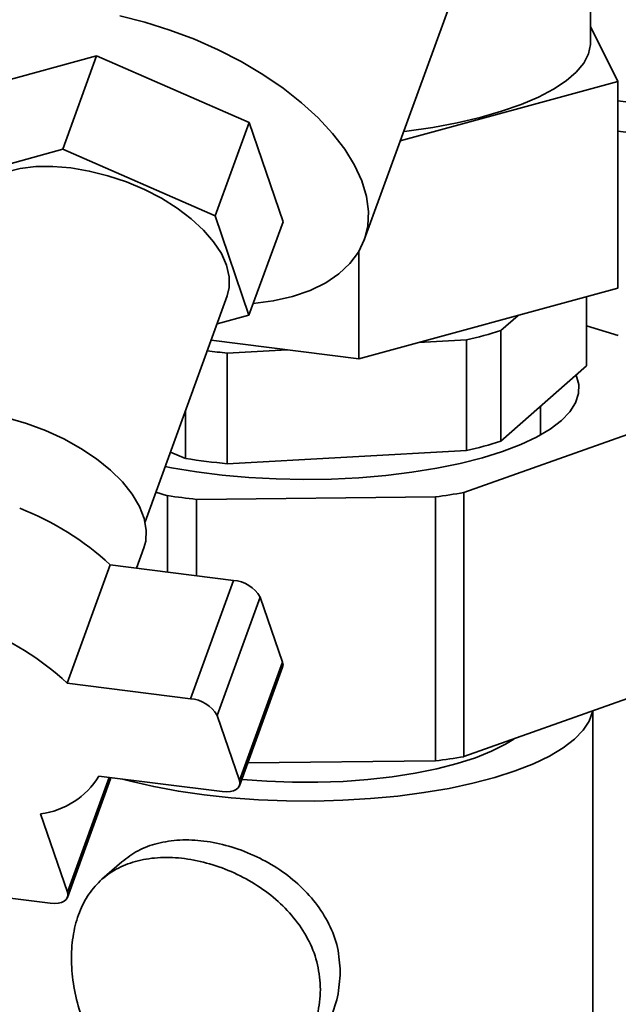
# Paper-space layout 'Blatt2' of a CAD drawing. Units: millimetres. Extents: x 0 to 5940, y 0 to 4200.
# Drawn here: x 4978 to 5055, y 1778 to 1903 of the extents above; entities that cross this region are included whole.
import ezdxf

# ---------------------------------------------------------------- set-up
doc = ezdxf.new("R2010")
doc.units = ezdxf.units.MM

psp = doc.layouts.new('Blatt2')

# ---------------------------------------------------------------- linework, layer by layer
at = {"color": 7, "linetype": 'Continuous', "lineweight": 35, "ltscale": 10}
for p, q in [((5051.07, 1900.47), (5051.07, 1916.5)), ((5022.14, 1875.21), (5033.83, 1907.34)), ((5051.07, 1902.5), (5054.53, 1895.44)), ((4987.96, 1898.74), (4972.82, 1894.58)), ((4987.96, 1898.74), (4983.62, 1886.79)), ((5007.43, 1890.22), (4987.96, 1898.74)), ((5054.53, 1895.44), (5026.74, 1887.86)), ((5054.53, 1869.04), (5054.53, 1895.44)), ((5338.49, 1857.22), (5054.53, 1892.99)), ((5003.09, 1878.28), (5007.43, 1890.22)), ((5011.77, 1877.54), (5007.43, 1890.22)), ((5338.49, 1853.32), (5054.53, 1889.1)), ((4968.48, 1882.64), (4983.62, 1886.79)), ((4983.62, 1886.79), (5003.09, 1878.28)), ((5003.09, 1878.28), (5007.42, 1865.6)), ((5007.42, 1865.6), (5011.77, 1877.54)), ((5021.47, 1860.02), (5021.47, 1873.77)), ((5021.47, 1860.02), (5054.53, 1869.04)), ((4994.14, 1839.2), (5004.64, 1868.05)), ((5050.55, 1867.96), (5050.55, 1859.14)), ((5007.42, 1865.6), (5003.34, 1864.48)), ((5039.6, 1863.63), (5041.8, 1865.57)), ((5039.6, 1849.49), (5039.6, 1863.63)), ((5054.6, 1862.98), (5050.55, 1864.24)), ((5002.59, 1862.4), (5021.47, 1860.02)), ((5029.06, 1862.09), (5035.21, 1862.43)), ((5035.21, 1862.43), (5035.21, 1848.29)), ((5004.65, 1860.76), (5012.29, 1861.18)), ((5004.65, 1846.62), (5004.65, 1860.76)), ((5050.55, 1859.14), (5039.6, 1849.49)), ((4999.33, 1853.45), (4999.33, 1847.29)), ((5044.68, 1850.29), (5044.68, 1853.96)), ((5034.89, 1842.93), (5055.79, 1850.35)), ((4999.33, 1847.29), (4997.38, 1848.08)), ((5035.21, 1848.29), (5004.65, 1846.62)), ((4995.53, 1843), (4997.01, 1842.53)), ((4997.01, 1832.77), (4997.01, 1842.53)), ((5000.73, 1842.06), (5031.25, 1842.38)), ((5000.73, 1842.06), (5000.73, 1832.3)), ((5031.25, 1808.63), (5031.25, 1842.38)), ((5034.89, 1842.93), (5034.89, 1809.18)), ((4993.05, 1833.27), (4993.99, 1835.86)), ((4984.19, 1818.57), (4989.69, 1833.69)), ((5005.45, 1831.71), (4989.69, 1833.69)), ((4999.94, 1816.58), (5005.45, 1831.71)), ((5003.36, 1814.45), (5008.86, 1829.58)), ((5011.7, 1821.27), (5008.86, 1829.58)), ((5006.2, 1806.14), (5011.7, 1821.27)), ((5006.21, 1805.47), (5011.71, 1820.6)), ((4999.94, 1816.58), (4984.19, 1818.57)), ((5034.89, 1809.18), (5055.79, 1816.6)), ((5006.2, 1806.14), (5003.36, 1814.45)), ((5051.37, 1775.23), (5051.37, 1815.03)), ((5007.27, 1808.38), (5031.25, 1808.63)), ((4984.22, 1791.87), (4989.55, 1806.53)), ((4984.23, 1791.2), (4989.73, 1806.33)), ((5004, 1804.71), (4988.24, 1806.7)), ((4984.22, 1791.87), (4980.8, 1801.87)), ((4991.17, 1795.74), (4988.64, 1793.51)), ((4982.02, 1790.44), (4968.92, 1792.09))]:
    psp.add_line(p, q, dxfattribs=at)
at = {"color": 7, "linetype": 'Continuous', "lineweight": 35, "ltscale": 10, "flags": 128}
for points in [[(4990.92, 1903.84), (4994.13, 1903.03), (4997.32, 1902.03), (5000.46, 1900.85), (5003.5, 1899.5), (5006.43, 1898), (5009.19, 1896.36), (5011.77, 1894.6), (5014.13, 1892.74), (5016.24, 1890.81), (5018.09, 1888.82), (5019.65, 1886.8), (5020.9, 1884.78), (5021.82, 1882.76), (5022.42, 1880.78), (5022.68, 1878.86), (5022.59, 1877.02), (5022.17, 1875.29), (5021.41, 1873.67), (5020.32, 1872.19), (5018.92, 1870.87), (5017.22, 1869.72), (5015.24, 1868.75), (5013, 1867.98), (5010.53, 1867.42), (5007.96, 1867.07)], [(5027.18, 1889.06), (5027.6, 1889.11), (5030.89, 1889.59), (5034.02, 1890.18), (5036.97, 1890.87), (5039.7, 1891.65), (5042.18, 1892.52), (5044.4, 1893.46), (5046.32, 1894.48), (5047.94, 1895.55), (5049.23, 1896.66), (5050.19, 1897.82), (5050.8, 1899), (5051.06, 1900.2), (5051.07, 1900.47)], [(4971.75, 1880.01), (4971.83, 1880.22), (4972.5, 1881.38), (4973.5, 1882.39), (4974.79, 1883.23), (4976.36, 1883.88), (4978.17, 1884.34), (4980.18, 1884.58), (4982.35, 1884.6), (4984.65, 1884.42), (4987.01, 1884.02), (4989.4, 1883.42), (4991.77, 1882.62), (4994.06, 1881.65), (4996.23, 1880.53), (4998.24, 1879.27), (5000.05, 1877.91), (5001.61, 1876.47), (5002.9, 1874.98), (5003.89, 1873.47), (5004.56, 1871.97), (5004.9, 1870.51), (5004.9, 1869.13), (5004.64, 1868.05)], [(4996.71, 1846.26), (4997.53, 1846.1), (5000.7, 1845.58), (5004, 1845.16), (5007.42, 1844.86), (5010.91, 1844.67), (5014.44, 1844.6), (5017.98, 1844.66), (5021.47, 1844.83), (5024.9, 1845.11), (5028.23, 1845.52), (5031.41, 1846.03), (5034.42, 1846.65), (5037.24, 1847.36), (5039.81, 1848.17), (5042.14, 1849.06), (5044.17, 1850.02), (5045.91, 1851.05), (5047.33, 1852.13), (5048.41, 1853.25), (5049.14, 1854.4), (5049.52, 1855.57), (5049.55, 1856.75), (5049.21, 1857.92), (5049.2, 1857.95)], [(4968.8, 1853.36), (4969.34, 1853.38), (4971.66, 1853.29), (4974.07, 1852.98), (4976.54, 1852.47), (4979, 1851.76), (4981.42, 1850.85), (4983.75, 1849.78), (4985.93, 1848.57), (4987.94, 1847.23), (4989.72, 1845.79), (4991.25, 1844.28), (4992.49, 1842.72), (4993.43, 1841.16), (4994.03, 1839.62), (4994.3, 1838.13), (4994.23, 1836.72), (4993.99, 1835.86)], [(4991.26, 1806.32), (4992.3, 1806.04), (4995.26, 1805.36), (4998.4, 1804.77), (5001.7, 1804.29), (5005.13, 1803.93), (5008.65, 1803.67), (5012.23, 1803.53), (5015.83, 1803.51), (5019.42, 1803.61), (5022.96, 1803.82), (5026.42, 1804.15), (5029.77, 1804.59), (5032.98, 1805.13), (5036.01, 1805.78), (5038.83, 1806.53), (5041.42, 1807.36), (5043.76, 1808.28), (5045.81, 1809.26), (5047.56, 1810.31), (5049, 1811.41), (5050.11, 1812.55), (5050.87, 1813.73), (5051.29, 1814.92), (5051.31, 1815.01)], [(5006.5, 1806.28), (5006.55, 1806.27), (5009.72, 1806.03), (5012.96, 1805.91), (5016.21, 1805.9), (5019.45, 1806.02), (5022.62, 1806.25), (5025.71, 1806.6), (5028.65, 1807.06), (5031.43, 1807.63), (5034, 1808.29), (5036.34, 1809.05), (5038.42, 1809.88), (5040.21, 1810.79), (5041.24, 1811.43)], [(4989.73, 1806.33), (4989.74, 1806.34), (4989.78, 1806.5)], [(5004, 1804.71), (5004.53, 1804.68), (5005.03, 1804.71), (5005.45, 1804.82), (5005.8, 1804.98), (5006.06, 1805.21), (5006.22, 1805.49), (5006.26, 1805.8), (5006.2, 1806.14)], [(4982.02, 1790.44), (4982.56, 1790.41), (4983.05, 1790.44), (4983.48, 1790.55), (4983.83, 1790.72), (4984.08, 1790.94), (4984.24, 1791.22), (4984.28, 1791.53), (4984.22, 1791.87)]]:
    psp.add_lwpolyline(points, dxfattribs=at)
at = {"color": 7, "linetype": 'Continuous', "lineweight": 35, "ltscale": 100}
for centre, radius, start, end in [((5022.77, 1916.66), 55.64, 282.911, 287.6052), ((5013.68, 1954.32), 94, 262.9187, 264.4848), ((5022.77, 1902.52), 55.64, 282.911, 287.6052), ((5013.28, 1936.56), 90.36, 261.1208, 264.5177), ((5012.92, 1953.85), 112.45, 261.8622, 263.7763), ((5017.44, 1946.53), 105.06, 277.5558, 279.5587), ((4965.48, 1807.82), 35.43, 46.9062, 69.0879), ((5005.16, 1827.46), 4.26, 29.7706, 86.2235), ((4959.98, 1792.7), 35.43, 46.9062, 69.0879), ((5010.8, 1820.91), 0.968, 340.7942, 21.4282), ((4999.66, 1812.33), 4.26, 29.7706, 86.2235), ((5017.44, 1912.78), 105.06, 277.5558, 279.5587), ((4979.53, 1811.97), 10.18, 277.1585, 328.8236)]:
    psp.add_arc(centre, radius, start, end, dxfattribs=at)
at = {"color": 7, "linetype": 'Continuous', "lineweight": 35, "ltscale": 10}
for points, knots in [([(5019.09, 1781.65), (5019.02, 1782.71), (5018.87, 1784.83), (5017.72, 1787.82), (5016, 1790.57), (5013.73, 1792.97), (5011.05, 1795.02), (5008.05, 1796.64), (5004.87, 1797.82), (5001.65, 1798.48), (4998.54, 1798.61), (4995.7, 1798.18), (4993.17, 1797.27), (4991.84, 1796.25), (4991.17, 1795.74)], [0, 0, 0, 0, 0.082654, 0.166834, 0.249513, 0.333798, 0.4177, 0.500972, 0.584759, 0.667719, 0.750556, 0.834184, 0.917249, 1, 1, 1, 1]), ([(5016.55, 1779.42), (5016.48, 1780.49), (5016.33, 1782.61), (5015.19, 1785.61), (5013.46, 1788.33), (5011.21, 1790.73), (5008.55, 1792.76), (5005.57, 1794.39), (5002.4, 1795.56), (4999.18, 1796.24), (4996.06, 1796.37), (4993.19, 1795.96), (4990.68, 1795.02), (4988.57, 1793.59), (4986.9, 1791.68), (4985.67, 1789.34), (4984.92, 1786.58), (4984.65, 1783.5), (4984.91, 1780.21), (4985.65, 1776.89), (4986.88, 1773.71), (4988.55, 1770.79), (4990.66, 1768.26), (4993.17, 1766.2), (4996.02, 1764.75), (4999.13, 1763.97), (5002.35, 1763.94), (5005.53, 1764.63), (5008.53, 1765.98), (5011.2, 1767.92), (5013.47, 1770.33), (5015.18, 1773.14), (5016.33, 1776.21), (5016.48, 1778.35), (5016.55, 1779.42)], [0, 0, 0, 0, 0.031318, 0.062498, 0.093761, 0.124984, 0.156203, 0.187376, 0.21853, 0.249745, 0.28097, 0.312322, 0.343663, 0.374889, 0.406152, 0.437327, 0.468503, 0.499675, 0.53084, 0.562203, 0.59356, 0.624869, 0.656167, 0.687358, 0.71857, 0.749752, 0.780951, 0.812251, 0.843497, 0.874897, 0.906247, 0.937472, 0.968689, 1, 1, 1, 1]), ([(5013.67, 1770.23), (5013.67, 1770.24), (5014.57, 1770.89), (5015.99, 1772.62), (5017.73, 1775.38), (5018.87, 1778.46), (5019.02, 1780.6), (5019.09, 1781.65)], [0, 0, 0, 0, 0.001481, 0.253493, 0.500692, 0.752626, 1, 1, 1, 1])]:
    psp.add_open_spline(points, degree=3, knots=knots, dxfattribs=at)

doc.saveas('drawing.dxf')
